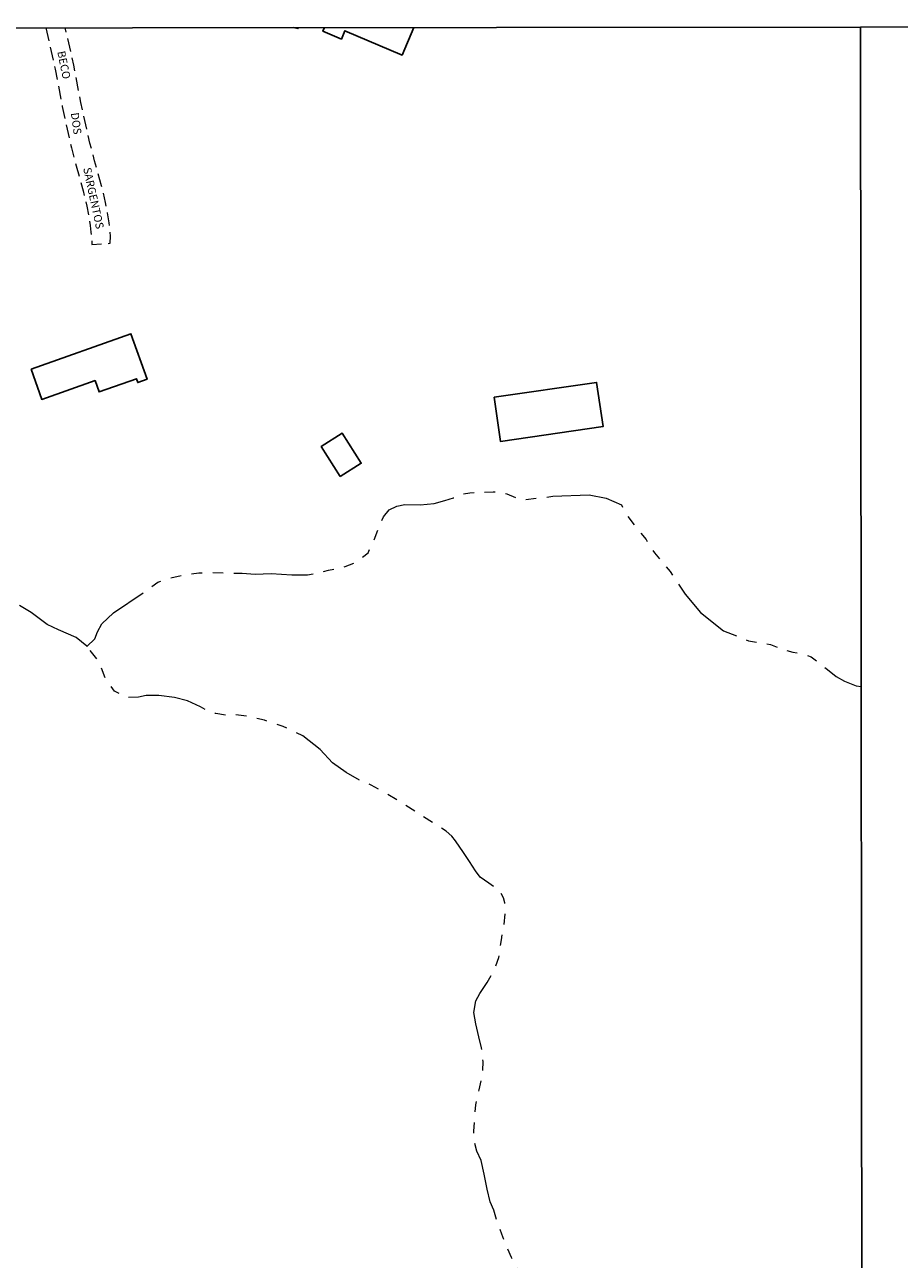
# Model space of a CAD drawing. Units: metres. Extents: x 287957 to 290368, y 1660496 to 1663271.
# Drawn here: x 289245 to 289410, y 1663037 to 1663271 of the extents above; entities that cross this region are included whole.
import ezdxf

# ---------------------------------------------------------------- set-up
doc = ezdxf.new("R2010")
doc.units = ezdxf.units.M
doc.header["$MEASUREMENT"] = 0
doc.linetypes.add('HIDDEN', pattern=[0.375, 0.25, -0.125])
doc.linetypes.add('Intermitente', pattern=[48, 15, -2, 2, -2, 2, -2, 2, -2, 2, -2, 15])
doc.layers.add('Edificacoes', color=2, linetype='Continuous')
doc.layers.add('Topon_de_Vias', color=7, linetype='Continuous')
doc.layers.add('Malha', color=7, linetype='Continuous', plot=False)
doc.layers.add('Nao_Pavimentada_S_Mfio', color=10, linetype='HIDDEN', lineweight=15)
doc.layers.add('Rio_Intermitente', color=5, linetype='Intermitente', lineweight=9)
doc.styles.add('Arial', font='arial.ttf', dxfattribs={"height": 1.5})

msp = doc.modelspace()

# ---------------------------------------------------------------- linework, layer by layer
at = {"layer": 'Edificacoes', "flags": 128}
for points in [[(289296.237, 1663270.016), (289296.201, 1663269.842), (289295.359, 1663270.015)], [(289318.095, 1663270.037), (289315.902, 1663264.845), (289305.073, 1663269.419), (289304.412, 1663267.854), (289300.938, 1663269.321), (289301.234, 1663270.021)]]:
    msp.add_lwpolyline(points, dxfattribs=at)
for points in [[(289245.757, 1663205.461), (289264.632, 1663212.145), (289267.679, 1663203.54), (289265.926, 1663202.92), (289265.669, 1663203.646), (289258.629, 1663201.153), (289257.872, 1663203.29), (289247.79, 1663199.72)], [(289333.281, 1663200.147), (289352.662, 1663202.942), (289353.867, 1663194.59), (289334.485, 1663191.795)], [(289304.179, 1663185.151), (289300.607, 1663190.826), (289304.592, 1663193.335), (289308.165, 1663187.661)]]:
    msp.add_lwpolyline(points, close=True, dxfattribs=at)
at = {"layer": 'Malha', "flags": 128}
for points in [[(288920.855, 1663269.645), (289402.557, 1663270.12), (289403.091, 1662715.848), (288921.413, 1662715.373), (288920.855, 1663269.645)], [(289402.569, 1663270.121), (289884.247, 1663270.575), (289884.757, 1662716.302), (289403.104, 1662715.848), (289402.569, 1663270.121)]]:
    msp.add_lwpolyline(points, close=True, dxfattribs=at)
at = {"layer": 'Nao_Pavimentada_S_Mfio', "ltscale": 10, "flags": 128}
msp.add_lwpolyline([(289248.53, 1663269.969), (289250.317, 1663262.172), (289251.639, 1663255.132), (289252.575, 1663250.827), (289253.395, 1663247.299), (289254.293, 1663243.865), (289255.61, 1663239.185), (289256.321, 1663236.242), (289256.645, 1663234.415), (289256.921, 1663232.642), (289257.068, 1663231.374), (289257.175, 1663230.27), (289257.265, 1663229.005), (289260.726, 1663229.248), (289260.764, 1663230.571), (289260.649, 1663231.755), (289260.49, 1663233.127), (289260.197, 1663235.006), (289259.848, 1663236.98), (289259.095, 1663240.096), (289257.769, 1663244.809), (289256.892, 1663248.162), (289256.089, 1663251.618), (289255.169, 1663255.847), (289253.843, 1663262.907), (289252.224, 1663269.972)], dxfattribs=at)
at = {"layer": 'Rio_Intermitente', "flags": 128}
for points in [[(289256.326, 1663153.049), (289256.286, 1663153.109), (289254.285, 1663154.71), (289250.934, 1663156.16), (289248.773, 1663157.19), (289245.782, 1663159.421), (289242.961, 1663161.152), (289239.33, 1663163.223), (289235.258, 1663164.804), (289229.396, 1663168.005), (289225.644, 1663171.116), (289221.282, 1663174.007), (289218.061, 1663177.088), (289216.941, 1663179.659), (289215.72, 1663182.11), (289214.09, 1663184.021), (289212.939, 1663185.322), (289211.068, 1663187.683), (289209.278, 1663190.534), (289206.176, 1663193.115), (289202.955, 1663194.995), (289199.194, 1663196.386), (289194.492, 1663197.516), (289190.57, 1663198.277), (289188.629, 1663198.687), (289185.638, 1663199.227), (289183.848, 1663199.227), (289180.836, 1663199.237), (289176.415, 1663199.307), (289172.943, 1663200.468), (289170.432, 1663202.608), (289168.331, 1663205.179), (289166.771, 1663207.69), (289164.23, 1663209.011), (289161.919, 1663209.171), (289159.438, 1663209.171), (289156.957, 1663209.081), (289154.856, 1663209.091), (289152.475, 1663209.191), (289150.124, 1663209.731), (289147.993, 1663210.452), (289146.363, 1663211.082), (289145.252, 1663212.022), (289143.432, 1663212.802), (289141.021, 1663213.313), (289137.819, 1663213.413), (289134.058, 1663212.913), (289132.547, 1663212.672), (289130.727, 1663212.232), (289128.676, 1663211.452), (289126.855, 1663210.031)], [(289256.326, 1663153.049), (289257.787, 1663154.489), (289258.347, 1663155.8), (289259.147, 1663157.281), (289261.348, 1663159.411), (289267.501, 1663163.543), (289269.692, 1663165.174), (289271.502, 1663165.804), (289274.703, 1663166.614), (289277.465, 1663166.924), (289279.846, 1663166.984), (289283.297, 1663166.914), (289285.678, 1663166.914), (289288.129, 1663166.724), (289291.17, 1663166.844), (289295.052, 1663166.594), (289298.003, 1663166.584), (289300.314, 1663167.004), (289302.004, 1663167.445), (289303.635, 1663167.755), (289305.136, 1663168.125), (289307.396, 1663169.055), (289309.467, 1663170.746), (289310.598, 1663173.197), (289311.608, 1663175.758), (289312.358, 1663177.519), (289313.429, 1663178.829), (289314.869, 1663179.519), (289316.4, 1663179.879), (289319.281, 1663179.819), (289321.982, 1663180.06), (289323.983, 1663180.62), (289325.634, 1663181.14), (289327.224, 1663181.84), (289328.725, 1663182.09), (289331.116, 1663182.15), (289333.097, 1663182.29), (289335.668, 1663181.91), (289337.618, 1663181.03), (289339.059, 1663180.79), (289344.391, 1663181.41), (289351.224, 1663181.71), (289354.485, 1663181.08), (289357.366, 1663179.819), (289357.926, 1663178.509), (289359.867, 1663175.868), (289361.998, 1663173.227), (289363.609, 1663170.736), (289366.55, 1663167.214), (289369.371, 1663162.883), (289372.312, 1663159.431), (289376.634, 1663155.98), (289381.396, 1663154.089), (289385.537, 1663153.389), (289388.088, 1663152.389), (289389.719, 1663151.948), (289391.42, 1663151.758), (289393.23, 1663151.058), (289394.771, 1663149.888), (289396.272, 1663148.687), (289397.972, 1663147.367), (289399.533, 1663146.486), (289401.714, 1663145.606), (289402.677, 1663145.484)], [(289373.152, 1662958.922), (289372.232, 1662959.622), (289371.792, 1662960.253), (289371.542, 1662960.693), (289370.891, 1662961.753), (289369.831, 1662962.434), (289368.451, 1662963.154), (289366.95, 1662963.974), (289365.419, 1662964.995), (289363.669, 1662966.225), (289362.348, 1662967.105), (289361.558, 1662967.956), (289360.807, 1662969.056), (289359.807, 1662970.277), (289358.907, 1662971.687), (289358.236, 1662972.377), (289357.766, 1662972.878), (289357.266, 1662974.008), (289356.866, 1662975.509), (289356.526, 1662977.61), (289356.216, 1662979.34), (289355.976, 1662980.431), (289355.625, 1662982.091), (289354.505, 1662984.322), (289352.344, 1662986.893), (289349.653, 1662989.784), (289347.842, 1662992.886), (289346.782, 1662996.497), (289346.442, 1663000.419), (289346.352, 1663005.491), (289346.392, 1663009.072), (289346.392, 1663011.453), (289346.352, 1663013.794), (289346.422, 1663015.174), (289346.052, 1663018.436), (289345.111, 1663021.137), (289344.491, 1663022.767), (289343.961, 1663023.798), (289343.371, 1663025.238), (289342.65, 1663027.249), (289341.77, 1663029.2), (289340.99, 1663030.981), (289340.359, 1663032.521), (289339.389, 1663033.622), (289337.728, 1663035.472), (289336.578, 1663037.513), (289335.548, 1663039.864), (289334.727, 1663041.935), (289333.987, 1663043.976), (289333.207, 1663046.487), (289332.516, 1663048.037), (289331.956, 1663050.458), (289331.396, 1663053.279), (289330.806, 1663055.85), (289330.025, 1663057.641), (289329.455, 1663059.612), (289329.465, 1663061.403), (289329.625, 1663064.004), (289329.815, 1663066.355), (289330.476, 1663069.206), (289331.106, 1663071.997), (289331.206, 1663074.568), (289330.926, 1663077.169), (289330.425, 1663079.24), (289329.835, 1663081.691), (289329.465, 1663083.852), (289329.845, 1663086.052), (289330.586, 1663087.443), (289331.976, 1663089.514), (289333.197, 1663091.615), (289334.177, 1663094.216), (289334.677, 1663097.537), (289335.157, 1663100.388), (289335.437, 1663102.959), (289335.287, 1663104.59), (289335.087, 1663105.49), (289334.647, 1663106.3), (289333.867, 1663107.211), (289332.306, 1663108.281), (289330.676, 1663109.382), (289329.745, 1663110.622), (289328.625, 1663112.383), (289327.524, 1663114.103), (289325.964, 1663116.274), (289325.283, 1663117.155), (289324.223, 1663118.095), (289321.772, 1663119.636), (289318.961, 1663121.486), (289315.79, 1663123.497), (289312.819, 1663125.258), (289310.057, 1663126.829), (289307.857, 1663127.719), (289305.346, 1663129.229), (289302.745, 1663131.05), (289300.404, 1663133.531), (289297.112, 1663136.132), (289293.441, 1663137.903), (289289.899, 1663139.063), (289286.608, 1663139.794), (289284.447, 1663140.134), (289283.427, 1663140.034), (289282.547, 1663140.004), (289280.696, 1663140.324), (289279.685, 1663140.554), (289277.775, 1663141.594), (289275.354, 1663142.755), (289272.853, 1663143.385), (289269.932, 1663143.735), (289267.491, 1663143.735), (289266.09, 1663143.435), (289263.989, 1663143.345), (289261.538, 1663144.566), (289259.788, 1663147.046), (289258.637, 1663150.088), (289256.326, 1663153.049)]]:
    msp.add_lwpolyline(points, dxfattribs=at)

# ---------------------------------------------------------------- texts
at = {"layer": 'Topon_de_Vias', "style": 'Arial'}
for s, rotation, p in [('BECO', 281.55613, (289250.705, 1663265.451)), ('DOS', 277.7129, (289253.273, 1663253.862)), ('SARGENTOS', 282.1482, (289255.596, 1663243.412))]:
    msp.add_text(s, height=1.5, rotation=rotation, dxfattribs=at).set_placement(p)

doc.saveas('drawing.dxf')
